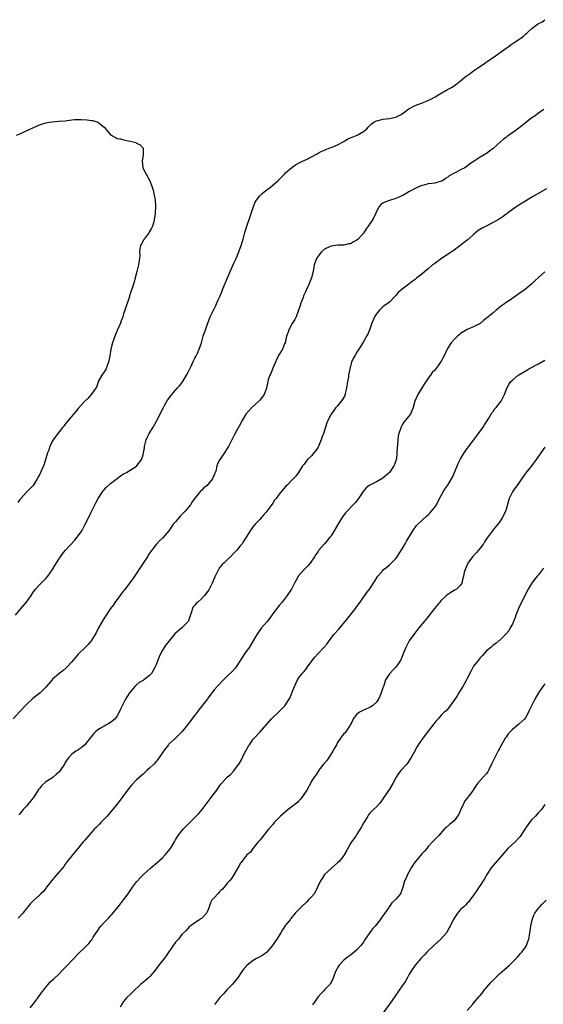
# Model space of a CAD drawing. Units: inches. Extents: x 2559000 to 2562000, y 1512000 to 1515000.
# Drawn here: x 2559773 to 2559935, y 1513003 to 1513307 of the extents above; entities that cross this region are included whole.
import ezdxf

# ---------------------------------------------------------------- set-up
doc = ezdxf.new("R2010")
doc.units = ezdxf.units.IN
doc.header["$MEASUREMENT"] = 0
doc.layers.add('LD25591512_10ft', color=254, linetype='Continuous')

msp = doc.modelspace()

# ---------------------------------------------------------------- linework, layer by layer
at = {"layer": 'LD25591512_10ft'}
for points, elevation in [([(2559771.67, 1513123), (2559773, 1513124.57), (2559775.01, 1513126.99), (2559776.46, 1513129), (2559777, 1513129.86), (2559777.82, 1513131), (2559779, 1513132.31), (2559780.37, 1513133.63), (2559781, 1513134.3), (2559781.61, 1513135), (2559783.01, 1513137), (2559783.74, 1513138.26), (2559785, 1513140.24), (2559785.52, 1513141), (2559786.14, 1513141.86), (2559787.03, 1513143), (2559789.93, 1513146.07), (2559790.69, 1513147), (2559791, 1513147.41), (2559792.07, 1513149), (2559793.18, 1513151), (2559794.44, 1513153.56), (2559795, 1513154.76), (2559796.43, 1513157.57), (2559797, 1513158.71), (2559797.16, 1513159), (2559798.53, 1513161), (2559798.73, 1513161.27), (2559799, 1513161.59), (2559799.67, 1513162.33), (2559801, 1513163.59), (2559803, 1513165.16), (2559804.06, 1513165.94), (2559805, 1513166.52), (2559805.89, 1513167), (2559809, 1513168.96), (2559809.05, 1513169), (2559810.51, 1513171), (2559811, 1513172.4), (2559811.13, 1513173), (2559811.4, 1513174.6), (2559811.43, 1513175), (2559811.92, 1513177), (2559812.28, 1513177.72), (2559812.85, 1513179), (2559814.08, 1513181), (2559815.17, 1513182.83), (2559816.27, 1513185), (2559816.5, 1513185.5), (2559817.17, 1513186.83), (2559817.65, 1513187.65), (2559818.39, 1513189), (2559818.62, 1513189.38), (2559819.43, 1513190.57), (2559821, 1513192.39), (2559821.57, 1513193), (2559822.25, 1513193.75), (2559823, 1513194.68), (2559823.23, 1513195), (2559824.43, 1513197), (2559825, 1513198.08), (2559825.42, 1513199), (2559825.82, 1513199.82), (2559826.57, 1513201.43), (2559827, 1513202.2), (2559827.27, 1513202.73), (2559827.43, 1513203), (2559827.78, 1513203.78), (2559828.32, 1513205), (2559828.99, 1513207), (2559829.59, 1513209), (2559830.25, 1513211), (2559830.94, 1513213), (2559831.53, 1513214.47), (2559831.76, 1513215), (2559832.72, 1513217), (2559833.49, 1513218.51), (2559833.71, 1513219), (2559834.23, 1513220.23), (2559834.72, 1513221.29), (2559835, 1513222.03), (2559835.29, 1513222.71), (2559835.63, 1513223.63), (2559836.45, 1513225.55), (2559837.04, 1513227), (2559837.89, 1513229), (2559839, 1513231.51), (2559839.71, 1513233), (2559840.56, 1513235), (2559841.28, 1513237), (2559841.66, 1513238.34), (2559841.87, 1513239), (2559842.38, 1513241), (2559843, 1513243), (2559844.09, 1513245.91), (2559845.07, 1513249), (2559845.61, 1513250.39), (2559845.98, 1513251), (2559847, 1513252.28), (2559847.75, 1513253), (2559848.42, 1513253.58), (2559850.3, 1513255), (2559851, 1513255.6), (2559852.59, 1513257), (2559853.79, 1513258.21), (2559854.6, 1513259), (2559855, 1513259.43), (2559856.9, 1513261.1), (2559858.08, 1513261.92), (2559859, 1513262.4), (2559859.37, 1513262.63), (2559860.24, 1513263), (2559861.67, 1513263.67), (2559863, 1513264.36), (2559864.69, 1513265.31), (2559865, 1513265.45), (2559865.99, 1513266.01), (2559867, 1513266.43), (2559867.38, 1513266.62), (2559868.48, 1513267), (2559869, 1513267.22), (2559869.34, 1513267.33), (2559871, 1513268.07), (2559873, 1513269.04), (2559874.14, 1513269.86), (2559875, 1513270.17), (2559875.54, 1513270.46), (2559877.07, 1513271), (2559879, 1513272.17), (2559880.04, 1513273), (2559880.48, 1513273.52), (2559881.5, 1513274.5), (2559882.2, 1513275), (2559883, 1513275.46), (2559883.57, 1513275.57), (2559885, 1513275.98), (2559886.1, 1513276.1), (2559887, 1513276.17), (2559888.53, 1513276.53), (2559889, 1513276.55), (2559889.8, 1513277), (2559890.61, 1513277.38), (2559891.77, 1513278.23), (2559892.7, 1513279), (2559893, 1513279.17), (2559895, 1513280.14), (2559896.95, 1513280.95), (2559898.45, 1513281.55), (2559899.81, 1513282.19), (2559901.13, 1513282.87), (2559903, 1513283.98), (2559904.92, 1513285.08), (2559906.21, 1513285.79), (2559907, 1513286.3), (2559907.45, 1513286.55), (2559909, 1513287.82), (2559910.36, 1513289), (2559911, 1513289.49), (2559911.91, 1513290.09), (2559913.12, 1513291), (2559916.64, 1513293.36), (2559917, 1513293.62), (2559919.01, 1513294.99), (2559923, 1513297.88), (2559923.69, 1513298.31), (2559924.64, 1513299), (2559925.81, 1513299.81), (2559927, 1513300.6), (2559927.53, 1513301), (2559928.4, 1513301.6), (2559929, 1513302.17), (2559929.47, 1513302.53), (2559929.96, 1513303), (2559931, 1513303.93), (2559932.35, 1513305), (2559932.76, 1513305.24), (2559933, 1513305.44), (2559934.06, 1513305.94), (2559935, 1513306.66)], 9010), ([(2559934.7, 1513279), (2559933, 1513277.81), (2559931.97, 1513277), (2559931, 1513276.37), (2559929, 1513274.87), (2559927.99, 1513274.01), (2559927, 1513273.21), (2559925, 1513271.72), (2559923.87, 1513271), (2559923.36, 1513270.64), (2559923, 1513270.36), (2559922.19, 1513269.81), (2559921.33, 1513269), (2559919, 1513266.88), (2559917.91, 1513266.09), (2559917, 1513265.42), (2559916.73, 1513265.27), (2559916.29, 1513265), (2559915, 1513264.23), (2559913.15, 1513263), (2559911.84, 1513262.16), (2559911, 1513261.48), (2559910.26, 1513261), (2559909, 1513260.3), (2559907.56, 1513259.56), (2559907, 1513259.32), (2559905.47, 1513258.53), (2559905, 1513258.12), (2559904.3, 1513257.7), (2559903.36, 1513257), (2559903, 1513256.81), (2559901, 1513256.28), (2559900.13, 1513256.13), (2559899, 1513256), (2559897.63, 1513255.63), (2559897, 1513255.5), (2559895.82, 1513255), (2559895, 1513254.63), (2559893, 1513253.51), (2559892.2, 1513253), (2559891, 1513252.34), (2559889.89, 1513251.89), (2559889, 1513251.49), (2559887.07, 1513250.93), (2559885.6, 1513250.4), (2559885, 1513250.06), (2559884.39, 1513249.61), (2559883.9, 1513249), (2559883, 1513247.47), (2559882.83, 1513247), (2559881.87, 1513245), (2559880.48, 1513243), (2559879.85, 1513242.15), (2559879, 1513240.85), (2559877.37, 1513239), (2559877, 1513238.61), (2559875.89, 1513238.11), (2559875, 1513237.52), (2559874.53, 1513237.47), (2559873, 1513237.15), (2559871, 1513237.06), (2559869, 1513236.78), (2559868.55, 1513236.55), (2559867, 1513235.85), (2559866.08, 1513235), (2559865.54, 1513234.46), (2559865, 1513233.72), (2559864.71, 1513233.29), (2559864.53, 1513233), (2559863.81, 1513231), (2559863.72, 1513230.28), (2559863.48, 1513229), (2559863.01, 1513226.99), (2559862.17, 1513225), (2559861.46, 1513223.46), (2559861, 1513222.52), (2559860.54, 1513221.46), (2559860.38, 1513221), (2559859.59, 1513219), (2559859.48, 1513218.52), (2559858.29, 1513215), (2559857.84, 1513214.16), (2559857, 1513212.89), (2559856.01, 1513211), (2559855.73, 1513210.27), (2559855.3, 1513209), (2559854.82, 1513207), (2559854.67, 1513206.67), (2559854.03, 1513205), (2559853, 1513203.37), (2559852.18, 1513201.82), (2559851.84, 1513201), (2559851, 1513199.11), (2559850.47, 1513197.53), (2559850.17, 1513197), (2559849.63, 1513195.63), (2559849.46, 1513195), (2559849.42, 1513194.58), (2559849.1, 1513193), (2559849, 1513192.66), (2559848.38, 1513191), (2559847, 1513189.3), (2559846.73, 1513189), (2559844.55, 1513187), (2559842.76, 1513185), (2559841.57, 1513183), (2559840.7, 1513181.3), (2559839.26, 1513178.74), (2559838.56, 1513177.44), (2559837.34, 1513175), (2559837, 1513174.41), (2559836.45, 1513173.55), (2559835, 1513171.39), (2559834.72, 1513171), (2559834.12, 1513169.88), (2559833.78, 1513169), (2559833.42, 1513167.42), (2559833.28, 1513167), (2559833.18, 1513166.82), (2559833, 1513166.32), (2559832.54, 1513165.46), (2559832.38, 1513165), (2559831, 1513163.25), (2559830.79, 1513163), (2559829.77, 1513162.23), (2559829, 1513161.38), (2559828.77, 1513161.23), (2559827, 1513159.03), (2559826.11, 1513157.89), (2559825.6, 1513157), (2559825, 1513156.24), (2559823.96, 1513155), (2559823.48, 1513154.52), (2559823, 1513154), (2559822.5, 1513153.5), (2559822.08, 1513153), (2559821, 1513151.79), (2559820.34, 1513151), (2559819.76, 1513150.24), (2559818.96, 1513149), (2559817.15, 1513146.85), (2559817, 1513146.7), (2559816.1, 1513145.9), (2559815, 1513144.79), (2559813.68, 1513143), (2559813, 1513142.12), (2559812.57, 1513141.43), (2559812.33, 1513141), (2559811, 1513138.98), (2559810.23, 1513137.77), (2559807.84, 1513134.16), (2559805.23, 1513130.77), (2559805, 1513130.51), (2559804.35, 1513129.65), (2559802.44, 1513127), (2559801.89, 1513126.11), (2559801, 1513125), (2559799.58, 1513123), (2559799.37, 1513122.63), (2559799, 1513122.05), (2559798.37, 1513121), (2559797.27, 1513119), (2559796.51, 1513117.49), (2559794.98, 1513115), (2559794.08, 1513113.92), (2559793.17, 1513113), (2559791, 1513110.93), (2559789, 1513108.6), (2559787.58, 1513107), (2559787.29, 1513106.71), (2559786.21, 1513105.79), (2559785.14, 1513105), (2559783, 1513103.09), (2559782.91, 1513103), (2559781, 1513100.71), (2559779.25, 1513099), (2559777, 1513097.2), (2559775, 1513095.38), (2559773, 1513093.24), (2559770.95, 1513091)], 9000), ([(2559771.97, 1513271), (2559773, 1513271.4), (2559777, 1513273.32), (2559778.16, 1513273.84), (2559779.6, 1513274.4), (2559781.15, 1513274.85), (2559782.04, 1513275), (2559783, 1513275.2), (2559785, 1513275.32), (2559787, 1513275.47), (2559787.58, 1513275.58), (2559789, 1513275.76), (2559789.84, 1513275.84), (2559791, 1513275.92), (2559791.88, 1513275.88), (2559793.77, 1513275.76), (2559795, 1513275.57), (2559795.52, 1513275.52), (2559797.06, 1513275.06), (2559799, 1513273.53), (2559800.12, 1513272.12), (2559801.05, 1513271.05), (2559801.12, 1513271), (2559803, 1513270.06), (2559804.09, 1513269.91), (2559805, 1513269.62), (2559805.48, 1513269.48), (2559807, 1513269.23), (2559807.96, 1513269), (2559808.77, 1513268.77), (2559809, 1513268.62), (2559810.09, 1513268.09), (2559811.02, 1513267.02), (2559811.03, 1513266.97), (2559811.06, 1513265), (2559810.69, 1513263), (2559810.93, 1513261.07), (2559810.92, 1513261), (2559811.98, 1513259), (2559813, 1513257.15), (2559813.63, 1513255.63), (2559814.1, 1513254.1), (2559814.38, 1513253), (2559814.72, 1513251), (2559814.8, 1513249.2), (2559814.84, 1513248.84), (2559814.73, 1513247), (2559814.74, 1513246.74), (2559814.47, 1513245), (2559814.31, 1513244.31), (2559813.93, 1513243), (2559813.63, 1513242.37), (2559813, 1513241.3), (2559812.85, 1513241), (2559811.31, 1513239), (2559811.2, 1513238.8), (2559811, 1513238.49), (2559810.5, 1513237.5), (2559810.21, 1513237), (2559809.96, 1513235.96), (2559809.88, 1513235), (2559809.97, 1513234.03), (2559809.91, 1513233), (2559809.74, 1513231.74), (2559809.6, 1513231), (2559809.07, 1513229), (2559808.56, 1513227), (2559808.27, 1513225.73), (2559807.56, 1513223.56), (2559807.37, 1513223), (2559807.24, 1513222.76), (2559806.74, 1513221), (2559806.62, 1513220.62), (2559805.36, 1513217), (2559805, 1513215.92), (2559804.72, 1513215), (2559804.28, 1513213.72), (2559804, 1513213), (2559803, 1513210.8), (2559802.48, 1513209.52), (2559801.6, 1513207), (2559801.05, 1513205), (2559800.71, 1513203), (2559800.49, 1513201.51), (2559800.39, 1513201), (2559799.95, 1513199.95), (2559799.62, 1513199), (2559799.39, 1513198.61), (2559799, 1513198.02), (2559798.27, 1513197), (2559797.19, 1513195), (2559797.16, 1513194.84), (2559796.66, 1513193.34), (2559795.04, 1513191), (2559794.09, 1513189.91), (2559793, 1513188.95), (2559791, 1513186.74), (2559790.24, 1513185.76), (2559789.51, 1513185), (2559787.86, 1513183), (2559787.49, 1513182.51), (2559787, 1513181.92), (2559786.61, 1513181.39), (2559786.26, 1513181), (2559784.7, 1513179), (2559783.28, 1513177), (2559783, 1513176.56), (2559782.28, 1513175), (2559781.9, 1513173.9), (2559781.55, 1513173), (2559780.46, 1513169.54), (2559780.27, 1513169), (2559779.38, 1513167), (2559779, 1513166.27), (2559778.56, 1513165.44), (2559778.3, 1513165), (2559777.05, 1513162.95), (2559776.09, 1513161.91), (2559775, 1513160.88), (2559773.33, 1513159), (2559773, 1513158.62), (2559772.33, 1513157.67)], 9020), ([(2559935.54, 1513254.46), (2559931, 1513251.9), (2559929, 1513250.66), (2559927.96, 1513250.04), (2559927, 1513249.43), (2559926.36, 1513249), (2559925, 1513248.13), (2559923.45, 1513247), (2559923.21, 1513246.79), (2559923, 1513246.67), (2559922.08, 1513245.92), (2559920.84, 1513245.16), (2559919, 1513244.09), (2559916.85, 1513243), (2559915.65, 1513242.35), (2559914.42, 1513241.58), (2559913, 1513240.43), (2559911.44, 1513239), (2559911.2, 1513238.8), (2559911, 1513238.67), (2559909.65, 1513237.65), (2559907, 1513235.61), (2559905.5, 1513234.5), (2559903.09, 1513233), (2559901, 1513231.49), (2559900.35, 1513231), (2559899, 1513229.84), (2559898.52, 1513229.48), (2559897, 1513228.18), (2559895.52, 1513227), (2559895, 1513226.55), (2559894.08, 1513225.92), (2559893, 1513225.04), (2559891, 1513223.56), (2559890.32, 1513223), (2559889.62, 1513222.38), (2559889, 1513221.62), (2559888.71, 1513221.29), (2559887, 1513219.57), (2559886.35, 1513219), (2559885.54, 1513218.46), (2559885, 1513218.04), (2559884.45, 1513217.55), (2559883.92, 1513217), (2559883, 1513215.91), (2559882.44, 1513215), (2559881.99, 1513214.01), (2559881.6, 1513213), (2559881, 1513211.15), (2559880.36, 1513209.64), (2559880, 1513209), (2559878.83, 1513207), (2559877.63, 1513205), (2559877, 1513204.06), (2559876.38, 1513203), (2559875.85, 1513202.15), (2559875.37, 1513201), (2559875, 1513199.78), (2559874.45, 1513197.55), (2559874.44, 1513197), (2559874.39, 1513196.39), (2559874.13, 1513195), (2559873.82, 1513193), (2559873.39, 1513191.39), (2559873.32, 1513191), (2559873.24, 1513190.76), (2559872.51, 1513189.49), (2559872.18, 1513189), (2559871, 1513187.51), (2559870.53, 1513187), (2559869.86, 1513186.14), (2559869.03, 1513185), (2559867.99, 1513183), (2559867.7, 1513182.3), (2559867.32, 1513181), (2559866.68, 1513179), (2559866.2, 1513177.8), (2559865.99, 1513177), (2559865.25, 1513175.25), (2559865.14, 1513175), (2559865, 1513174.77), (2559864.28, 1513173.72), (2559863.71, 1513173), (2559863, 1513172.14), (2559861.79, 1513171), (2559861, 1513169.94), (2559860.58, 1513169.42), (2559860.22, 1513169), (2559858.97, 1513167), (2559858.18, 1513165.82), (2559857.33, 1513165), (2559857, 1513164.72), (2559855.39, 1513163), (2559855, 1513162.63), (2559853, 1513160.26), (2559852.03, 1513159), (2559851.6, 1513158.4), (2559851, 1513157.49), (2559849, 1513154.71), (2559848.18, 1513153.82), (2559847.49, 1513153), (2559847, 1513152.45), (2559845.58, 1513151), (2559845, 1513150.28), (2559844.02, 1513149), (2559842.77, 1513147), (2559842.14, 1513145.86), (2559841.55, 1513145), (2559841, 1513144.32), (2559839.9, 1513143), (2559839, 1513142.11), (2559837.95, 1513141), (2559837, 1513140.08), (2559835.94, 1513139), (2559835.46, 1513138.54), (2559834.53, 1513137.47), (2559834.25, 1513137), (2559833.58, 1513135.58), (2559833.18, 1513134.82), (2559832.43, 1513133), (2559831.25, 1513130.75), (2559831, 1513130.38), (2559829.94, 1513129), (2559829, 1513128.02), (2559827.86, 1513127), (2559827.42, 1513126.58), (2559827, 1513126.02), (2559826.49, 1513125.51), (2559826.23, 1513125), (2559825.99, 1513123.99), (2559825, 1513121.18), (2559824.92, 1513121), (2559823.01, 1513119), (2559820.81, 1513117.19), (2559819.01, 1513115), (2559818.13, 1513113.87), (2559817.56, 1513113), (2559817, 1513112.18), (2559816.37, 1513111), (2559815.93, 1513110.07), (2559815, 1513107.64), (2559814.73, 1513107), (2559814.13, 1513105.87), (2559813.57, 1513105), (2559813, 1513104.32), (2559811.28, 1513103), (2559811, 1513102.81), (2559809.84, 1513102.16), (2559808.73, 1513101.27), (2559808.48, 1513101), (2559807, 1513099.24), (2559806.83, 1513099), (2559806.1, 1513097.9), (2559805.61, 1513097), (2559805, 1513095.79), (2559804.01, 1513093.99), (2559803.61, 1513093), (2559803, 1513091.89), (2559802.35, 1513091), (2559801, 1513089.84), (2559800.43, 1513089.57), (2559799.51, 1513089), (2559799, 1513088.75), (2559798.27, 1513088.27), (2559797, 1513087.56), (2559796.36, 1513087), (2559795.67, 1513086.33), (2559795, 1513085.38), (2559794.82, 1513085.18), (2559793, 1513082.95), (2559791.94, 1513082.06), (2559791, 1513081.43), (2559790.76, 1513081.24), (2559790.26, 1513081), (2559789, 1513080.1), (2559788.05, 1513079), (2559787.58, 1513078.42), (2559787, 1513077.5), (2559786.74, 1513077), (2559785.41, 1513075), (2559785, 1513074.54), (2559784.2, 1513073.8), (2559783.22, 1513073), (2559782.51, 1513072.51), (2559781, 1513071.52), (2559779.66, 1513070.34), (2559779, 1513069.53), (2559778.78, 1513069.22), (2559777.38, 1513067), (2559777, 1513066.47), (2559776.35, 1513065.65), (2559775.77, 1513065), (2559775, 1513064.05), (2559773.97, 1513063), (2559773, 1513061.7), (2559772.68, 1513061.32)], 8990), ([(2559935, 1513228.92), (2559933, 1513227.14), (2559931.92, 1513226.08), (2559931, 1513225.2), (2559929, 1513223.53), (2559928.25, 1513223), (2559927, 1513222.05), (2559924.08, 1513220.08), (2559923, 1513219.38), (2559922.53, 1513219), (2559921.61, 1513218.39), (2559921, 1513217.87), (2559920.5, 1513217.5), (2559919.99, 1513217), (2559919, 1513216.2), (2559917.46, 1513215), (2559917, 1513214.57), (2559916.09, 1513213.91), (2559915, 1513212.95), (2559913, 1513211.93), (2559911, 1513211.06), (2559909, 1513209.82), (2559908.54, 1513209.46), (2559908.02, 1513209), (2559907, 1513208.01), (2559906.08, 1513207), (2559905.64, 1513206.36), (2559904.84, 1513205), (2559903.87, 1513203), (2559903, 1513201.29), (2559902.82, 1513201), (2559901.34, 1513199), (2559901, 1513198.59), (2559900.19, 1513197.81), (2559899.66, 1513197), (2559899, 1513196.11), (2559897.79, 1513194.21), (2559895.8, 1513191), (2559894.9, 1513189), (2559894.35, 1513187), (2559893.97, 1513186.03), (2559893.52, 1513185), (2559891.91, 1513183), (2559891.48, 1513182.52), (2559891, 1513181.65), (2559890.74, 1513181.26), (2559890.63, 1513181), (2559890.46, 1513180.46), (2559889.93, 1513179), (2559889.76, 1513178.24), (2559889.58, 1513177), (2559889.5, 1513175.5), (2559889.38, 1513174.62), (2559889.36, 1513173), (2559889.16, 1513171.16), (2559889.13, 1513171), (2559888.54, 1513169.46), (2559888.4, 1513169), (2559887.02, 1513166.98), (2559885, 1513165.19), (2559883, 1513164.09), (2559881, 1513163.11), (2559880.81, 1513163), (2559879.8, 1513162.2), (2559878.88, 1513161.12), (2559877.5, 1513159), (2559876.41, 1513157.59), (2559875.87, 1513157), (2559873.95, 1513155), (2559873.5, 1513154.5), (2559872.61, 1513153.39), (2559872.33, 1513153), (2559871.07, 1513150.93), (2559869.99, 1513149), (2559869, 1513147.44), (2559868.68, 1513147), (2559867.89, 1513146.11), (2559867, 1513144.99), (2559865.29, 1513143), (2559865.17, 1513142.83), (2559865, 1513142.58), (2559864.33, 1513141.67), (2559863.93, 1513141), (2559863, 1513139.6), (2559862.55, 1513139), (2559861.83, 1513138.17), (2559860.69, 1513137), (2559859, 1513135.07), (2559858.2, 1513133.8), (2559857.84, 1513133), (2559856.84, 1513131), (2559856.09, 1513129.91), (2559855.51, 1513129), (2559853.92, 1513127), (2559853, 1513125.89), (2559852.58, 1513125.42), (2559852.24, 1513125), (2559850.74, 1513123), (2559850.05, 1513121.95), (2559849.3, 1513121), (2559847.59, 1513119), (2559847, 1513118.29), (2559846.06, 1513117), (2559844.93, 1513115), (2559844.22, 1513113.78), (2559843.73, 1513113), (2559842.28, 1513111), (2559841.77, 1513110.23), (2559839.71, 1513107), (2559839.4, 1513106.6), (2559838.46, 1513105.54), (2559837, 1513104.13), (2559835.8, 1513103), (2559833.83, 1513101), (2559833, 1513100.01), (2559832.23, 1513099), (2559831.73, 1513098.27), (2559831, 1513097.38), (2559830.85, 1513097.15), (2559829, 1513094.74), (2559828.26, 1513093.74), (2559827, 1513092.11), (2559825.67, 1513090.33), (2559824.8, 1513089.2), (2559823.01, 1513086.99), (2559821, 1513085.05), (2559819, 1513083.14), (2559818.87, 1513083), (2559818.04, 1513081.96), (2559817.3, 1513081), (2559815.54, 1513078.46), (2559815, 1513077.77), (2559814.33, 1513077), (2559813, 1513075.72), (2559812.22, 1513075), (2559811.58, 1513074.42), (2559811, 1513073.95), (2559809, 1513072.12), (2559807.47, 1513070.54), (2559807, 1513070.01), (2559806.19, 1513069), (2559803, 1513064.69), (2559801.35, 1513062.65), (2559799.95, 1513061), (2559798, 1513059), (2559797.52, 1513058.48), (2559797, 1513057.96), (2559796.54, 1513057.46), (2559796.06, 1513057), (2559795, 1513055.78), (2559794.23, 1513055), (2559793.7, 1513054.3), (2559793, 1513053.55), (2559792.75, 1513053.25), (2559792.5, 1513053), (2559790.92, 1513051), (2559789.27, 1513049), (2559789, 1513048.69), (2559787.63, 1513047), (2559787, 1513046.18), (2559786.53, 1513045.47), (2559783.81, 1513042.19), (2559782.78, 1513041), (2559781.25, 1513039), (2559780.24, 1513037.76), (2559779.43, 1513037), (2559779, 1513036.55), (2559777.12, 1513034.88), (2559776.13, 1513033.87), (2559775.4, 1513033), (2559775, 1513032.47), (2559773.95, 1513031), (2559772.51, 1513029.49)], 8980), ([(2559776.14, 1513001.86), (2559777.14, 1513003), (2559778.65, 1513005), (2559779.61, 1513006.39), (2559780.09, 1513007), (2559781, 1513008.23), (2559781.68, 1513009), (2559782.28, 1513009.72), (2559783, 1513010.34), (2559783.33, 1513010.67), (2559785, 1513012.25), (2559786.33, 1513013.67), (2559787.67, 1513015), (2559789, 1513016.38), (2559789.62, 1513017), (2559791, 1513018.52), (2559793, 1513020.48), (2559794.31, 1513021.69), (2559795, 1513022.63), (2559795.16, 1513022.84), (2559795.65, 1513023.65), (2559796.51, 1513025), (2559797, 1513025.72), (2559797.54, 1513026.46), (2559797.97, 1513027), (2559799, 1513028.12), (2559800.42, 1513029.58), (2559801, 1513030.25), (2559801.36, 1513030.64), (2559803.29, 1513033), (2559804.08, 1513033.92), (2559805, 1513035.14), (2559806.37, 1513037), (2559807.45, 1513038.55), (2559807.75, 1513039), (2559809, 1513040.69), (2559809.25, 1513041), (2559810.08, 1513041.92), (2559811.16, 1513043), (2559813.36, 1513045), (2559815.34, 1513046.66), (2559817, 1513048.14), (2559817.84, 1513049), (2559818.38, 1513049.62), (2559819.44, 1513051), (2559820.66, 1513053), (2559820.77, 1513053.23), (2559821, 1513053.61), (2559821.88, 1513055), (2559823, 1513056.45), (2559823.47, 1513057), (2559825.2, 1513058.8), (2559827, 1513060.54), (2559828.23, 1513061.77), (2559829.24, 1513063), (2559831.74, 1513066.26), (2559832.24, 1513067), (2559833, 1513068.04), (2559833.72, 1513069), (2559834.24, 1513069.76), (2559835, 1513070.79), (2559837, 1513072.94), (2559838.12, 1513073.88), (2559839.05, 1513074.95), (2559840.72, 1513077.28), (2559841.44, 1513078.56), (2559841.65, 1513079), (2559842.34, 1513080.34), (2559843.5, 1513082.5), (2559843.81, 1513083), (2559845, 1513084.66), (2559845.3, 1513085), (2559847.19, 1513087), (2559850.6, 1513091), (2559851, 1513091.41), (2559852.87, 1513093.13), (2559854.77, 1513095), (2559855, 1513095.29), (2559856.12, 1513097), (2559856.43, 1513097.57), (2559857, 1513099.19), (2559857.71, 1513101), (2559858.12, 1513101.88), (2559858.68, 1513103), (2559859, 1513103.55), (2559860.13, 1513105), (2559860.57, 1513105.43), (2559861, 1513106), (2559861.46, 1513106.54), (2559861.73, 1513107), (2559863.15, 1513109), (2559864.04, 1513109.96), (2559864.9, 1513111), (2559866.92, 1513113.08), (2559867.84, 1513114.16), (2559868.38, 1513115), (2559869, 1513115.87), (2559869.89, 1513117), (2559871.38, 1513118.62), (2559871.69, 1513119), (2559873.4, 1513121), (2559875.03, 1513123.03), (2559876.55, 1513125), (2559876.72, 1513125.28), (2559878.01, 1513127), (2559879, 1513128.47), (2559879.44, 1513129), (2559880.09, 1513129.91), (2559881, 1513131.13), (2559882.17, 1513133), (2559882.52, 1513133.48), (2559883.27, 1513134.73), (2559883.45, 1513135), (2559885, 1513136.77), (2559885.24, 1513137), (2559886.21, 1513137.79), (2559887, 1513138.51), (2559887.29, 1513138.71), (2559889, 1513140.48), (2559889.41, 1513141), (2559890.06, 1513141.94), (2559891, 1513143.41), (2559891.88, 1513145), (2559892.26, 1513145.74), (2559893, 1513146.95), (2559894.2, 1513149), (2559895.4, 1513150.6), (2559895.79, 1513151), (2559897, 1513152.12), (2559898.5, 1513153.5), (2559899, 1513153.91), (2559899.54, 1513154.46), (2559900.02, 1513155), (2559901, 1513156.27), (2559901.51, 1513157), (2559902.11, 1513158.11), (2559903, 1513159.9), (2559903.58, 1513161), (2559904.14, 1513161.86), (2559905, 1513163.08), (2559906.15, 1513165), (2559906.46, 1513165.54), (2559907.08, 1513166.92), (2559908.28, 1513169.72), (2559909, 1513171.22), (2559910.1, 1513173), (2559911, 1513174.35), (2559911.48, 1513175), (2559913.85, 1513178.15), (2559914.51, 1513179), (2559915.95, 1513181), (2559916.35, 1513181.65), (2559917, 1513182.61), (2559917.69, 1513183.69), (2559918.67, 1513185.33), (2559919, 1513185.74), (2559919.48, 1513186.52), (2559919.91, 1513187), (2559921.5, 1513189), (2559922.5, 1513191), (2559923.22, 1513193), (2559923.85, 1513194.15), (2559924.49, 1513195), (2559925, 1513195.5), (2559926.77, 1513197), (2559927, 1513197.15), (2559929.42, 1513198.58), (2559930.09, 1513199), (2559933, 1513200.52), (2559935, 1513201.66)], 8970), ([(2559935, 1513174.76), (2559933, 1513171.99), (2559932.33, 1513171), (2559931, 1513169.14), (2559929.16, 1513166.84), (2559929, 1513166.62), (2559928.29, 1513165.71), (2559926.44, 1513163), (2559925.81, 1513162.19), (2559925.02, 1513161), (2559924, 1513159), (2559923.75, 1513158.25), (2559923, 1513155.54), (2559922.82, 1513155), (2559922.27, 1513153.73), (2559921.85, 1513153), (2559921, 1513151.7), (2559920.46, 1513151), (2559919, 1513149.25), (2559917.19, 1513146.81), (2559916.39, 1513145.61), (2559916.02, 1513145), (2559915, 1513143.63), (2559914.49, 1513143), (2559913.8, 1513142.2), (2559912.67, 1513141), (2559911.19, 1513139), (2559910.35, 1513137), (2559910.12, 1513136.12), (2559909.93, 1513135), (2559909.49, 1513133.49), (2559909.45, 1513133), (2559909, 1513132.23), (2559907.76, 1513131), (2559907.27, 1513130.73), (2559907, 1513130.61), (2559906.01, 1513129.99), (2559905, 1513129.35), (2559904.64, 1513129), (2559903, 1513127.53), (2559900.89, 1513125), (2559898.32, 1513121.68), (2559896.1, 1513119), (2559894.55, 1513117), (2559893.12, 1513115), (2559892.35, 1513113.65), (2559892.04, 1513113), (2559891.52, 1513111.52), (2559891, 1513110.23), (2559890.46, 1513109), (2559889, 1513106.94), (2559888.03, 1513105.97), (2559887.1, 1513105), (2559887, 1513104.86), (2559885.86, 1513103), (2559885.28, 1513101.28), (2559885.16, 1513101), (2559885, 1513100.57), (2559884.5, 1513099), (2559884.02, 1513097.98), (2559883.62, 1513097), (2559883, 1513096.13), (2559881.77, 1513095), (2559881.33, 1513094.67), (2559881, 1513094.51), (2559879.94, 1513094.06), (2559879, 1513093.62), (2559877.77, 1513093), (2559877, 1513092.37), (2559875.87, 1513091), (2559875.6, 1513090.4), (2559874.95, 1513089.05), (2559874.7, 1513088.7), (2559873.6, 1513087), (2559873.34, 1513086.66), (2559873, 1513086.3), (2559872.39, 1513085.61), (2559871.93, 1513085), (2559871, 1513083.69), (2559870.66, 1513083), (2559870.06, 1513081.94), (2559869.59, 1513081), (2559869, 1513080.16), (2559868.29, 1513079), (2559867.78, 1513078.22), (2559867, 1513077.35), (2559866.85, 1513077.15), (2559866.71, 1513077), (2559865.69, 1513075.69), (2559865.18, 1513075), (2559865.13, 1513074.87), (2559865, 1513074.7), (2559864.36, 1513073.64), (2559863.85, 1513073), (2559863, 1513071.7), (2559862.64, 1513071), (2559861.5, 1513069), (2559860.22, 1513067), (2559859.72, 1513066.28), (2559859, 1513065.6), (2559858.72, 1513065.28), (2559858.31, 1513065), (2559857, 1513063.91), (2559855.74, 1513063), (2559853.42, 1513061), (2559853, 1513060.58), (2559851.51, 1513059), (2559851, 1513058.43), (2559849.79, 1513057), (2559848.14, 1513055), (2559847.69, 1513054.31), (2559847, 1513053.56), (2559846.51, 1513053), (2559844.83, 1513051), (2559844.12, 1513049.88), (2559843, 1513048.98), (2559841.47, 1513047), (2559841.31, 1513046.69), (2559841, 1513046.32), (2559840.58, 1513045.42), (2559840.28, 1513045), (2559839.1, 1513043.1), (2559838.32, 1513041.68), (2559837.67, 1513041), (2559837, 1513040.24), (2559836.02, 1513039), (2559835.52, 1513038.48), (2559835, 1513037.99), (2559834.52, 1513037.48), (2559834.03, 1513037), (2559833, 1513035.91), (2559832.25, 1513035), (2559831.82, 1513034.18), (2559831.42, 1513033), (2559831, 1513031.81), (2559830.61, 1513031), (2559829, 1513029.38), (2559828.77, 1513029.23), (2559828.4, 1513029), (2559827, 1513028.04), (2559825.51, 1513027), (2559825.24, 1513026.76), (2559824.29, 1513025.71), (2559823, 1513024.44), (2559821.91, 1513023), (2559821, 1513022.06), (2559820.56, 1513021.44), (2559820.33, 1513021), (2559818.18, 1513017.82), (2559817.48, 1513017), (2559815.89, 1513015), (2559814.43, 1513013), (2559813, 1513011.41), (2559812.55, 1513011), (2559811.72, 1513010.28), (2559810.17, 1513009), (2559808.08, 1513007), (2559807.59, 1513006.41), (2559807, 1513005.95), (2559805.99, 1513005), (2559805, 1513003.73), (2559804.49, 1513003), (2559803.99, 1513002.01)], 8960), ([(2559934.53, 1513137.47), (2559933, 1513135.4), (2559932.66, 1513135), (2559931.12, 1513133), (2559929.85, 1513131), (2559928.64, 1513128.64), (2559926.81, 1513125), (2559926.05, 1513123), (2559925.79, 1513122.21), (2559925.35, 1513121), (2559925, 1513120.22), (2559924.33, 1513119), (2559923.83, 1513118.17), (2559922.91, 1513117.09), (2559921, 1513115.18), (2559920.8, 1513115), (2559919.81, 1513114.19), (2559919, 1513113.67), (2559918.27, 1513113), (2559917, 1513111.93), (2559915.61, 1513110.39), (2559915, 1513109.75), (2559914.38, 1513109), (2559913, 1513107.2), (2559912.87, 1513107), (2559912.21, 1513105.79), (2559911, 1513103.44), (2559910.79, 1513103), (2559909.71, 1513101), (2559909, 1513099.81), (2559908.46, 1513099), (2559907.91, 1513098.09), (2559907, 1513096.74), (2559905.45, 1513094.55), (2559905, 1513094.07), (2559904.51, 1513093.49), (2559903.95, 1513093), (2559903, 1513092.08), (2559902.04, 1513091), (2559901.54, 1513090.46), (2559901, 1513089.82), (2559900.41, 1513089), (2559899, 1513087.13), (2559897.33, 1513085), (2559895.92, 1513083), (2559895.58, 1513082.42), (2559894.52, 1513080.52), (2559893.7, 1513079), (2559892.65, 1513077.35), (2559892.36, 1513077), (2559890.59, 1513075), (2559889.87, 1513074.13), (2559889.14, 1513073), (2559888.08, 1513071), (2559887, 1513069.23), (2559886.55, 1513068.55), (2559885, 1513066.3), (2559884.02, 1513065), (2559883, 1513063.86), (2559882.15, 1513063), (2559881.55, 1513062.45), (2559881, 1513061.84), (2559880.59, 1513061.41), (2559880.32, 1513061), (2559879.09, 1513059), (2559878.39, 1513057.61), (2559877, 1513055.35), (2559876.74, 1513055), (2559876.04, 1513053.96), (2559875.29, 1513053), (2559875, 1513052.52), (2559874.14, 1513051), (2559873.76, 1513050.24), (2559873.1, 1513049), (2559873, 1513048.86), (2559871.53, 1513047), (2559871, 1513046.53), (2559869.22, 1513045), (2559869, 1513044.83), (2559867.04, 1513042.96), (2559866.23, 1513041.77), (2559865.79, 1513041), (2559864.87, 1513039), (2559864.25, 1513037.75), (2559863.76, 1513037), (2559863, 1513036.11), (2559861.99, 1513035), (2559861.5, 1513034.5), (2559859.85, 1513033), (2559859, 1513032.1), (2559857.92, 1513031), (2559856.62, 1513029.38), (2559856.36, 1513029), (2559855, 1513027.28), (2559854.07, 1513025.93), (2559853.47, 1513025), (2559852.25, 1513023), (2559851.76, 1513022.24), (2559850.93, 1513021.07), (2559849.16, 1513019), (2559849.08, 1513018.92), (2559847.94, 1513018.06), (2559847, 1513017.52), (2559846.03, 1513017), (2559845, 1513016.4), (2559843.1, 1513015), (2559842.11, 1513013.89), (2559841.46, 1513013), (2559840.12, 1513011), (2559839.64, 1513010.36), (2559839, 1513009.64), (2559838.49, 1513009), (2559837, 1513007.49), (2559835.85, 1513006.15), (2559835, 1513005.3), (2559834.73, 1513005), (2559833.18, 1513003), (2559833.12, 1513002.88)], 8950), ([(2559935, 1513101.76), (2559934.4, 1513101), (2559933, 1513099), (2559931.87, 1513097), (2559930.23, 1513093.77), (2559929.96, 1513093), (2559929, 1513091.28), (2559928.8, 1513091), (2559927.85, 1513090.15), (2559927, 1513089.32), (2559925, 1513087.71), (2559924.31, 1513087), (2559923.7, 1513086.3), (2559923, 1513085.37), (2559922.76, 1513085), (2559921.65, 1513083), (2559921, 1513081.8), (2559920.73, 1513081.27), (2559919.33, 1513078.67), (2559918.57, 1513077), (2559917.61, 1513075), (2559917.39, 1513074.61), (2559917, 1513074.13), (2559915.99, 1513073), (2559915, 1513071.99), (2559914.21, 1513071), (2559913.7, 1513070.3), (2559912.87, 1513069), (2559911.4, 1513067), (2559911.22, 1513066.78), (2559911, 1513066.47), (2559910.32, 1513065.68), (2559909.95, 1513065), (2559909.02, 1513063), (2559908.4, 1513061.6), (2559908.08, 1513061), (2559907, 1513059.56), (2559906.36, 1513059), (2559905.61, 1513058.39), (2559904.54, 1513057.46), (2559904.04, 1513057), (2559902.23, 1513055), (2559901, 1513053.8), (2559900.61, 1513053.39), (2559900.29, 1513053), (2559899, 1513051.62), (2559898.52, 1513051), (2559897.82, 1513050.18), (2559897, 1513049.28), (2559895.11, 1513047), (2559895, 1513046.86), (2559893.77, 1513045), (2559893, 1513043.67), (2559892.57, 1513043), (2559892.14, 1513041.86), (2559891.64, 1513041), (2559891.19, 1513039), (2559891, 1513038.39), (2559890.41, 1513037), (2559889, 1513035.36), (2559888.66, 1513035), (2559887.74, 1513034.26), (2559887, 1513033.11), (2559886.95, 1513033.05), (2559886.8, 1513032.8), (2559885.56, 1513031), (2559885, 1513030.19), (2559884.47, 1513029.53), (2559884.19, 1513029), (2559882.64, 1513027), (2559881.85, 1513026.15), (2559880.95, 1513025.05), (2559879.34, 1513022.66), (2559879, 1513022.12), (2559878.24, 1513021), (2559877, 1513019.69), (2559876.19, 1513019), (2559875, 1513018.05), (2559874.38, 1513017.62), (2559873.57, 1513017), (2559873, 1513016.49), (2559871.55, 1513015), (2559871.33, 1513014.67), (2559870.36, 1513013), (2559869.93, 1513011.93), (2559869.62, 1513011), (2559869, 1513009.62), (2559868.79, 1513009.21), (2559868.62, 1513009), (2559867, 1513007.4), (2559866.69, 1513007), (2559865.84, 1513006.16), (2559865, 1513005.19), (2559863.28, 1513002.72)], 8940), ([(2559935, 1513064.53), (2559934, 1513063), (2559933, 1513062.03), (2559932.11, 1513061), (2559931, 1513059.91), (2559930.23, 1513059), (2559929, 1513057.27), (2559927.33, 1513054.67), (2559927, 1513054.3), (2559925.79, 1513053), (2559923.59, 1513051), (2559923, 1513050.39), (2559921, 1513047.99), (2559919, 1513045.75), (2559918.38, 1513045), (2559917.07, 1513043), (2559916.38, 1513041.62), (2559915.95, 1513041), (2559915, 1513039.51), (2559914.62, 1513039), (2559913.99, 1513038.01), (2559913.25, 1513037), (2559913, 1513036.56), (2559911.83, 1513035), (2559911.5, 1513034.5), (2559911, 1513034.08), (2559910.5, 1513033.5), (2559909.98, 1513033), (2559909, 1513032.12), (2559908.07, 1513031), (2559907, 1513029.51), (2559906.69, 1513029), (2559905.76, 1513027), (2559905.49, 1513026.51), (2559904.6, 1513025), (2559902.86, 1513023), (2559900.84, 1513021.16), (2559898.55, 1513019), (2559897.81, 1513018.19), (2559896.7, 1513017), (2559894.96, 1513015), (2559893.58, 1513013), (2559893, 1513012.01), (2559892.48, 1513011), (2559891.94, 1513010.06), (2559891.25, 1513009), (2559891, 1513008.62), (2559889.84, 1513007), (2559888.71, 1513005.29), (2559887.09, 1513003), (2559884.2, 1512999)], 8930), ([(2559911.02, 1513001), (2559912.79, 1513003), (2559913, 1513003.21), (2559914.73, 1513005.27), (2559915, 1513005.63), (2559915.62, 1513006.38), (2559916.07, 1513007), (2559917, 1513008.13), (2559918.33, 1513009.67), (2559919.61, 1513011), (2559921, 1513012.31), (2559921.8, 1513013), (2559924.08, 1513015), (2559925, 1513015.9), (2559926.09, 1513017), (2559926.5, 1513017.5), (2559927, 1513018), (2559927.44, 1513018.56), (2559927.87, 1513019), (2559929, 1513020.55), (2559929.27, 1513021), (2559929.74, 1513022.26), (2559929.99, 1513023), (2559930.2, 1513024.2), (2559930.36, 1513025), (2559930.45, 1513025.55), (2559930.61, 1513027), (2559931.02, 1513029), (2559931.61, 1513030.39), (2559931.94, 1513031), (2559933, 1513032.54), (2559933.39, 1513033), (2559934.19, 1513033.81), (2559935.35, 1513035)], 8920)]:
    msp.add_lwpolyline(points, dxfattribs=dict(at, elevation=elevation))

doc.saveas('drawing.dxf')
